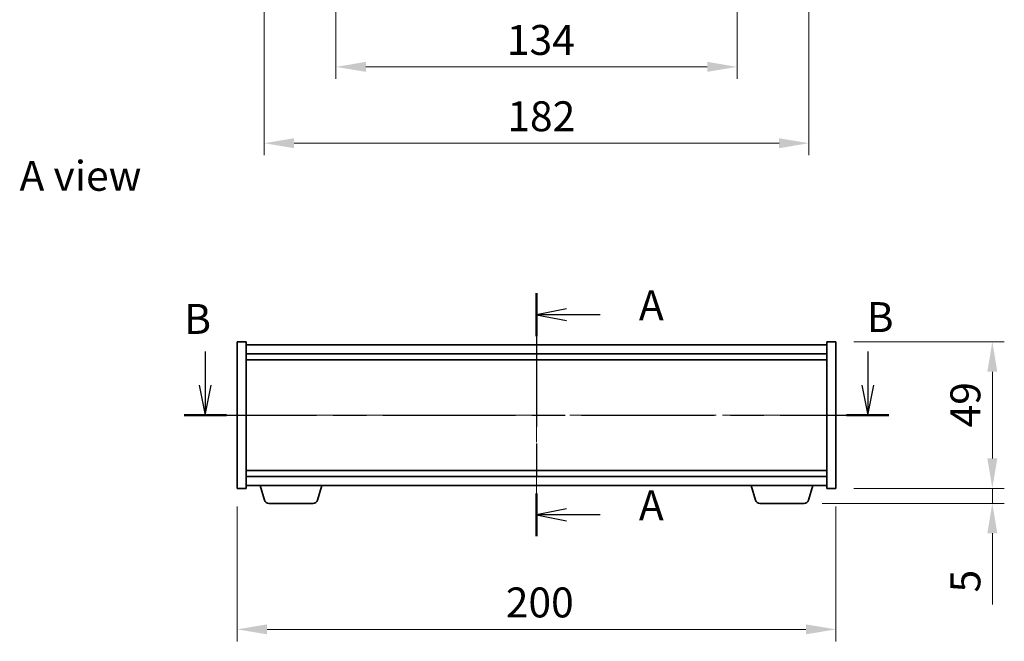
# Model space of a CAD drawing. Units: millimetres. Extents: x 43 to 6946, y 24 to 1148.
# Drawn here: x 1643 to 1972, y 542 to 749 of the extents above; entities that cross this region are included whole.
import ezdxf

# ---------------------------------------------------------------- set-up
doc = ezdxf.new("R2010")
doc.units = ezdxf.units.MM
doc.header["$LTSCALE"] = 3
doc.linetypes.add('CHAIN', pattern=[0.3543, 0.2362, -0.0295, 0.0591, -0.0295])
doc.layers.get('Defpoints').update_dxf_attribs({"lineweight": 25})
doc.layers.add('Centerline (ISO)', color=7, linetype='Continuous', lineweight=18, true_color=0x80ffff)
for name, color, linetype, lineweight in [('Dimension (ISO)', 7, 'Continuous', 18), ('Section Line (ISO)', 7, 'CHAIN', 25), ('Symbol (ISO)', 7, 'Continuous', 18), ('Visible (ISO)', 7, 'Continuous', 35)]:
    doc.layers.add(name, color=color, linetype=linetype, lineweight=lineweight)
doc.styles.add('Note Text (TK)', font='MS PGothic.ttf')
doc.dimstyles.new('Default - Method 1b (TK)', dxfattribs={"dimscale": 3, "dimtxt": 2.5, "dimasz": 2.5, "dimexe": 1, "dimexo": 1.5, "dimgap": 1, "dimtad": 1, "dimtoh": 1, "dimrnd": 1e-08, "dimdsep": 46, "dimtxsty": 'Note Text (TK)', "dimcen": 0.09, "dimdle": 5, "dimclrd": 100, "dimclre": 100, "dimclrt": 7, "dimadec": 1, "dimazin": 1, "dimtfac": 1, "dimtmove": 0, "dimatfit": 3, "dimfxl": 1, "dimtolj": 1, "dimlwd": -1, "dimlwe": -1, "dimarcsym": 0})

# ---------------------------------------------------------------- blocks, each defined once
blk = doc.blocks.new('2dTransSection0')
at = {"layer": 'Section Line (ISO)', "linetype": 'CHAIN', "ltscale": 15.729861}
blk.add_line((161.775, 166.458), (161.775, 146.165), dxfattribs=at)
at = {"layer": 'Section Line (ISO)', "linetype": 'Continuous', "lineweight": 50}
for p, q in [((161.775, 166.458), (161.775, 162.885)), ((161.775, 149.739), (161.775, 146.165))]:
    blk.add_line(p, q, dxfattribs=at)
at = {"layer": 'Section Line (ISO)', "linetype": 'Continuous'}
for p, q in [((164.275, 165.171), (161.775, 164.671)), ((164.275, 164.671), (161.775, 164.671)), ((161.775, 164.671), (164.275, 164.171)), ((167.085, 164.671), (164.275, 164.671)), ((164.275, 148.452), (161.775, 147.952)), ((164.275, 147.952), (161.775, 147.952)), ((161.775, 147.952), (164.275, 147.452)), ((167.085, 147.952), (164.275, 147.952))]:
    blk.add_line(p, q, dxfattribs=at)
at = {"layer": 'Section Line (ISO)', "char_height": 2.5, "attachment_point": 7, "style": 'Note Text (TK)'}
for insert in [(170.323, 163.429), (170.323, 146.709)]:
    blk.add_mtext('A', dxfattribs=dict(at, insert=insert))
blk = doc.blocks.new('2dTransSection1')
at = {"layer": 'Section Line (ISO)', "linetype": 'Continuous'}
for p, q in [((134.117, 161.584), (134.117, 158.781)), ((189.429, 161.584), (189.429, 158.781)), ((133.617, 158.781), (134.117, 156.281)), ((134.117, 158.781), (134.117, 156.281)), ((134.117, 156.281), (134.617, 158.781)), ((188.929, 158.781), (189.429, 156.281)), ((189.429, 158.781), (189.429, 156.281)), ((189.429, 156.281), (189.929, 158.781))]:
    blk.add_line(p, q, dxfattribs=at)
at = {"layer": 'Section Line (ISO)', "linetype": 'CHAIN', "ltscale": 15.611589}
blk.add_line((132.352, 156.281), (191.195, 156.281), dxfattribs=at)
at = {"layer": 'Section Line (ISO)', "linetype": 'Continuous', "lineweight": 50}
for p, q in [((132.352, 156.281), (135.883, 156.281)), ((187.663, 156.281), (191.195, 156.281))]:
    blk.add_line(p, q, dxfattribs=at)
at = {"layer": 'Section Line (ISO)', "char_height": 2.5, "attachment_point": 7, "style": 'Note Text (TK)'}
for insert in [(132.356, 162.284), (189.351, 162.437)]:
    blk.add_mtext('B', dxfattribs=dict(at, insert=insert))
blk = doc.blocks.new('*D24')
at = {"layer": 'Defpoints', "color": 0, "transparency": 16777216}
for p in [(1748.6, 777.1), (1882.6, 777.1), (1882.6, 733.51)]:
    blk.add_point(p, dxfattribs=at)
at = {"layer": 'Dimension (ISO)', "color": 100, "transparency": 16777216}
for p, q in [((1748.6, 771.1), (1748.6, 729.51)), ((1882.6, 771.1), (1882.6, 729.51)), ((1758.6, 733.51), (1872.6, 733.51))]:
    blk.add_line(p, q, dxfattribs=at)
for points in [[(1758.6, 735.18), (1758.6, 731.85), (1748.6, 733.51)], [(1872.6, 735.18), (1872.6, 731.85), (1882.6, 733.51)]]:
    blk.add_solid(points, dxfattribs=at)
at = {"layer": 'Dimension (ISO)', "color": 7, "transparency": 16777216, "insert": (1805.69, 742.51), "char_height": 10, "attachment_point": 4, "style": 'Note Text (TK)'}
blk.add_mtext('\\A1;134', dxfattribs=at)
blk = doc.blocks.new('*D30')
at = {"layer": 'Defpoints', "color": 0, "transparency": 16777216}
for p in [(1715.6, 592.62), (1915.6, 592.62), (1915.6, 545.5)]:
    blk.add_point(p, dxfattribs=at)
at = {"layer": 'Dimension (ISO)', "color": 100, "transparency": 16777216}
for p, q in [((1715.6, 586.62), (1715.6, 541.5)), ((1915.6, 586.62), (1915.6, 541.5)), ((1725.6, 545.5), (1905.6, 545.5))]:
    blk.add_line(p, q, dxfattribs=at)
for points in [[(1725.6, 547.17), (1725.6, 543.84), (1715.6, 545.5)], [(1905.6, 547.17), (1905.6, 543.84), (1915.6, 545.5)]]:
    blk.add_solid(points, dxfattribs=at)
at = {"layer": 'Dimension (ISO)', "color": 7, "transparency": 16777216, "insert": (1805.32, 554.5), "char_height": 10, "attachment_point": 4, "style": 'Note Text (TK)'}
blk.add_mtext('\\A1;200', dxfattribs=at)
blk = doc.blocks.new('*D31')
at = {"layer": 'Defpoints', "color": 0, "transparency": 16777216}
for p in [(1915.6, 641.62), (1915.6, 592.62), (1967.85, 592.62)]:
    blk.add_point(p, dxfattribs=at)
at = {"layer": 'Dimension (ISO)', "color": 100, "transparency": 16777216}
for p, q in [((1921.6, 641.62), (1971.85, 641.62)), ((1967.85, 631.62), (1967.85, 602.62)), ((1921.6, 592.62), (1971.85, 592.62))]:
    blk.add_line(p, q, dxfattribs=at)
for points in [[(1966.18, 631.62), (1969.52, 631.62), (1967.85, 641.62)], [(1966.18, 602.62), (1969.52, 602.62), (1967.85, 592.62)]]:
    blk.add_solid(points, dxfattribs=at)
at = {"layer": 'Dimension (ISO)', "color": 7, "transparency": 16777216, "insert": (1958.85, 613), "char_height": 10, "attachment_point": 4, "rotation": 90, "style": 'Note Text (TK)'}
blk.add_mtext('\\A1;49', dxfattribs=at)
blk = doc.blocks.new('*D32')
at = {"layer": 'Defpoints', "color": 0, "transparency": 16777216}
for p in [(1915.6, 592.62), (1904.98, 587.62), (1967.85, 587.62)]:
    blk.add_point(p, dxfattribs=at)
at = {"layer": 'Dimension (ISO)', "color": 100, "transparency": 16777216}
for p, q in [((1967.85, 602.62), (1967.85, 612.62)), ((1921.6, 592.62), (1971.85, 592.62)), ((1967.85, 592.62), (1967.85, 587.62)), ((1910.98, 587.62), (1971.85, 587.62)), ((1967.85, 577.62), (1967.85, 553.83))]:
    blk.add_line(p, q, dxfattribs=at)
for points in [[(1966.18, 602.62), (1969.52, 602.62), (1967.85, 592.62)], [(1966.18, 577.62), (1969.52, 577.62), (1967.85, 587.62)]]:
    blk.add_solid(points, dxfattribs=at)
at = {"layer": 'Dimension (ISO)', "color": 7, "transparency": 16777216, "insert": (1958.85, 557.83), "char_height": 10, "attachment_point": 4, "rotation": 90, "style": 'Note Text (TK)'}
blk.add_mtext('\\A1;5', dxfattribs=at)
blk = doc.blocks.new('*D36')
at = {"layer": 'Defpoints', "color": 0, "transparency": 16777216}
for p in [(1724.6, 916.6), (1906.6, 916.6), (1906.6, 708)]:
    blk.add_point(p, dxfattribs=at)
at = {"layer": 'Dimension (ISO)', "color": 100, "transparency": 16777216}
for p, q in [((1724.6, 910.6), (1724.6, 704)), ((1906.6, 910.6), (1906.6, 704)), ((1734.6, 708), (1896.6, 708))]:
    blk.add_line(p, q, dxfattribs=at)
for points in [[(1734.6, 709.67), (1734.6, 706.33), (1724.6, 708)], [(1896.6, 709.67), (1896.6, 706.33), (1906.6, 708)]]:
    blk.add_solid(points, dxfattribs=at)
at = {"layer": 'Dimension (ISO)', "color": 7, "transparency": 16777216, "insert": (1805.83, 717), "char_height": 10, "attachment_point": 4, "style": 'Note Text (TK)'}
blk.add_mtext('\\A1;182', dxfattribs=at)

msp = doc.modelspace()

# ---------------------------------------------------------------- linework, layer by layer
at = {"layer": 'Centerline (ISO)', "linetype": 'CHAIN', "ltscale": 23.990969}
for p, q in [((1815.6005, 650.6238), (1815.6005, 583.6238)), ((1705.6005, 617.1238), (1925.6005, 617.1238))]:
    msp.add_line(p, q, dxfattribs=at)
at = {"layer": 'Visible (ISO)'}
for p, q in [((1715.6005, 641.6238), (1718.6005, 641.6238)), ((1715.6005, 592.6238), (1715.6005, 641.6238)), ((1718.6005, 592.6238), (1718.6005, 641.6238)), ((1912.6005, 641.6238), (1912.6005, 592.6238)), ((1915.6005, 641.6238), (1912.6005, 641.6238)), ((1915.6005, 641.6238), (1915.6005, 592.6238)), ((1912.6005, 640.6238), (1718.6005, 640.6238)), ((1718.6005, 637.6238), (1912.6005, 637.6238)), ((1718.6005, 635.6238), (1912.6005, 635.6238)), ((1912.6005, 598.6238), (1718.6005, 598.6238)), ((1912.6005, 596.6238), (1718.6005, 596.6238)), ((1715.6005, 592.6238), (1718.6005, 592.6238)), ((1718.6005, 593.6238), (1912.6005, 593.6238)), ((1724.7798, 588.6928), (1723.3005, 593.6238)), ((1742.4212, 588.6928), (1743.9005, 593.6238)), ((1888.7798, 588.6928), (1887.3005, 593.6238)), ((1906.4212, 588.6928), (1907.9005, 593.6238)), ((1915.6005, 592.6238), (1912.6005, 592.6238)), ((1740.9845, 587.6238), (1726.2166, 587.6238)), ((1904.9845, 587.6238), (1890.2166, 587.6238))]:
    msp.add_line(p, q, dxfattribs=at)
for centre, start, end in [((1726.2166, 589.1238), 196.699244, 270), ((1740.9845, 589.1238), 270, 343.300756), ((1890.2166, 589.1238), 196.699244, 270), ((1904.9845, 589.1238), 270, 343.300756)]:
    msp.add_arc(centre, 1.5, start, end, dxfattribs=at)

# ---------------------------------------------------------------- block references
at = {"layer": 'Section Line (ISO)', "xscale": 4, "yscale": 4, "zscale": 4}
for name in ['2dTransSection0', '2dTransSection1']:
    msp.add_blockref(name, (1168.5, -8), dxfattribs=at)

# ---------------------------------------------------------------- texts
at = {"layer": 'Symbol (ISO)', "color": 7, "insert": (1642.9153, 697.0965), "char_height": 10, "width": 41.520467, "attachment_point": 4, "line_spacing_factor": 1.5, "style": 'Note Text (TK)'}
msp.add_mtext('{\\fＭＳ Ｐゴシック|b0|i0;A view}', dxfattribs=at)

# ---------------------------------------------------------------- dimensions: what is measured, and where the dimension line sits
at = {"layer": 'Dimension (ISO)', "color": 100, "true_color": 0x00ff3f}
for base, p1, p2, angle, override, picture, middle in [((1906.6005, 707.9988), (1724.6005, 916.601), (1906.6005, 916.601), 180, {"dimscale": 0, "dimtxt": 10, "dimasz": 10, "dimexe": 4, "dimexo": 6, "dimgap": 4, "dimtoh": 0, "dimdec": 2, "dimcen": 0.36, "dimtol": 0, "dimlim": 0, "dimtp": 0, "dimtm": 0, "dimtdec": 2, "dimtix": 0, "dimtofl": 0, "dimtmove": 0, "dimatfit": 1}, '*D36', (1815.6005, 707.9988)), ((1882.6005, 733.5148), (1748.6005, 777.101), (1882.6005, 777.101), 180, {"dimscale": 0, "dimtxt": 10, "dimasz": 10, "dimexe": 4, "dimexo": 6, "dimgap": 4, "dimtoh": 0, "dimdec": 2, "dimcen": 0.36, "dimtol": 0, "dimlim": 0, "dimtp": 0, "dimtm": 0, "dimtdec": 2, "dimtix": 0, "dimtofl": 0, "dimtmove": 0, "dimatfit": 1}, '*D24', (1815.6005, 733.5148)), ((1967.8486, 592.6238), (1915.6005, 641.6238), (1915.6005, 592.6238), 90, {"dimscale": 0, "dimtxt": 10, "dimasz": 10, "dimexe": 4, "dimexo": 6, "dimgap": 4, "dimtoh": 0, "dimdec": 2, "dimcen": 0.36, "dimtol": 0, "dimlim": 0, "dimtp": 0, "dimtm": 0, "dimtdec": 2, "dimtix": 0, "dimtofl": 0, "dimtmove": 0, "dimatfit": 1}, '*D31', (1967.8486, 619.6238)), ((1967.8486, 587.6238), (1915.6005, 592.6238), (1904.9845, 587.6238), 270, {"dimscale": 0, "dimtxt": 10, "dimasz": 10, "dimexe": 4, "dimexo": 6, "dimgap": 4, "dimtoh": 0, "dimdec": 2, "dimcen": 0.36, "dimtol": 0, "dimlim": 0, "dimtp": 0, "dimtm": 0, "dimtdec": 2, "dimtix": 0, "dimtofl": 1, "dimtmove": 0, "dimatfit": 1}, '*D32', (1967.8486, 560.7261)), ((1915.6005, 545.5045), (1715.6005, 592.6238), (1915.6005, 592.6238), 180, {"dimscale": 0, "dimtxt": 10, "dimasz": 10, "dimexe": 4, "dimexo": 6, "dimgap": 4, "dimtoh": 0, "dimdec": 2, "dimcen": 0.36, "dimtol": 0, "dimlim": 0, "dimtp": 0, "dimtm": 0, "dimtdec": 2, "dimtix": 0, "dimtofl": 0, "dimtmove": 0, "dimatfit": 1}, '*D30', (1815.6005, 545.5045))]:
    dim = msp.add_linear_dim(base=base, p1=p1, p2=p2, angle=angle, dimstyle='Default - Method 1b (TK)', override=override, dxfattribs=at)
    dim.commit()
    dim.dimension.update_dxf_attribs({"geometry": picture, "text_midpoint": middle, "dimtype": 128})

doc.saveas('drawing.dxf')
